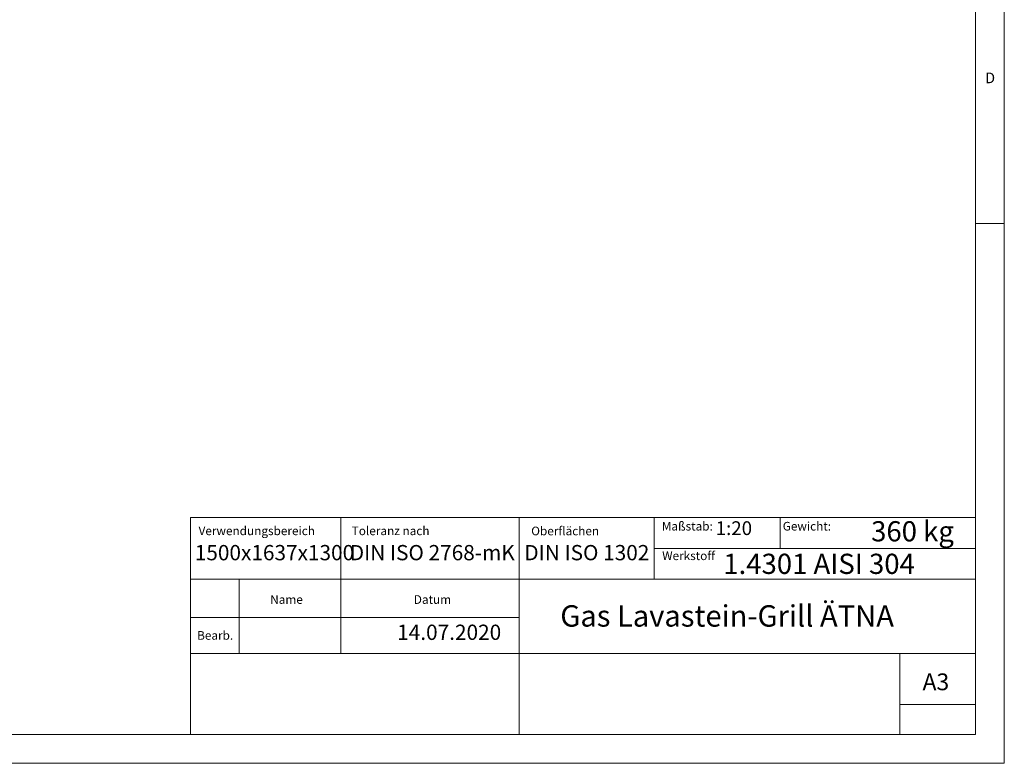
# Model space of a CAD drawing. Units: millimetres. Extents: x 5 to 415, y 5 to 292.
# Drawn here: x 244 to 415, y 5 to 134 of the extents above; entities that cross this region are included whole.
import ezdxf

# ---------------------------------------------------------------- set-up
doc = ezdxf.new("R2010")
doc.units = ezdxf.units.MM
doc.layers.add('BEMAßUNG', color=96, linetype='Continuous')
doc.styles.add('SLDTEXTSTYLE0', font='TXT', dxfattribs={"width": 0.75})

msp = doc.modelspace()

# ---------------------------------------------------------------- linework, layer by layer
at = {"color": 7, "linetype": 'Continuous', "lineweight": 0}
for p, q in [((415, 5), (415, 292)), ((410, 287), (410, 47.58759)), ((410, 98.5), (415, 98.5)), ((410, 47.58759), (273.87853, 47.58759)), ((273.87853, 47.58759), (273.87853, 10)), ((299.96664, 24.04159), (299.96664, 47.58759)), ((330.91452, 47.58759), (330.91452, 36.88633)), ((354.27496, 47.58759), (354.27496, 36.88633)), ((354.27496, 47.58759), (410, 47.58759)), ((376.14678, 47.58759), (376.14678, 42.23696)), ((410, 47.58759), (410, 10)), ((354.27496, 42.23696), (410, 42.23696)), ((273.87853, 36.88633), (410, 36.88633)), ((282.36309, 36.88633), (282.36309, 24.04159)), ((330.91452, 36.88633), (330.91452, 10)), ((273.87853, 30.27891), (330.91452, 30.27891)), ((273.87853, 24.04159), (410, 24.04159)), ((396.86757, 24.04159), (396.86757, 10)), ((396.86757, 15.18655), (410, 15.18655)), ((10, 10), (273.87853, 10)), ((410, 10), (273.87853, 10)), ((5, 5), (415, 5))]:
    msp.add_line(p, q, dxfattribs=at)

# ---------------------------------------------------------------- texts
at = {"color": 7, "linetype": 'Continuous', "lineweight": 0, "attachment_point": 1, "style": 'SLDTEXTSTYLE0'}
for s, insert, char_height in [('D', (411.66667, 124.66802), 1.85208), ('D', (411.66667, 124.66802), 1.85208), ('Verwendungsbereich', (275.30557, 46.02148), 1.5), ('Toleranz nach', (301.85385, 46.02148), 1.5), ('Oberflächen', (332.97889, 45.99857), 1.5), ('Maßstab:', (355.61707, 46.82271), 1.5), ('1:20', (364.95887, 46.92581), 2.38125), ('Gewicht:', (376.58441, 46.82271), 1.5), ('360 kg', (391.90936, 46.94391), 3.5), ('1500x1637x1300', (274.64754, 42.81723), 2.6458333), ('DIN ISO 2768-mK', (301.52691, 42.81723), 2.6458333), ('DIN ISO 1302', (331.78943, 42.81723), 2.6458333), ('Werkstoff', (355.68621, 41.70255), 1.5), ('Name', (287.72295, 34.12446), 1.5), ('Datum', (312.61981, 34.12446), 1.5), ('14.07.2020', (309.73979, 29.02077), 2.645833), ('Bearb.', (275.05127, 27.90468), 1.4986), ('A3', (400.83097, 20.56691), 2.910417)]:
    msp.add_mtext(s, dxfattribs=dict(at, insert=insert, char_height=char_height))
at = {"layer": 'BEMAßUNG', "attachment_point": 1, "style": 'SLDTEXTSTYLE0'}
for s, insert, char_height in [('1.4301 AISI 304', (366.27841, 41.3049), 3.5), ('Gas Lavastein-Grill ÄTNA', (338.02085, 32.37939), 3.7041667)]:
    msp.add_mtext(s, dxfattribs=dict(at, insert=insert, char_height=char_height))

doc.saveas('drawing.dxf')
